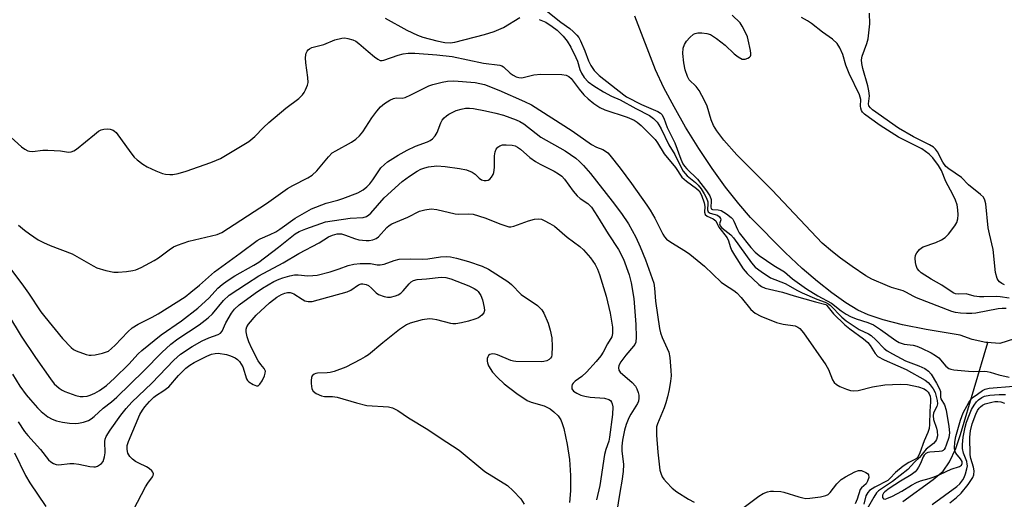
# Model space of a CAD drawing. Units: inches. Extents: x 1255765 to 1261765, y 529453 to 533453.
# Drawn here: x 1258710 to 1258984, y 530502 to 530636 of the extents above; entities that cross this region are included whole.
import ezdxf

# ---------------------------------------------------------------- set-up
doc = ezdxf.new("R2010")
doc.units = ezdxf.units.IN
doc.header["$MEASUREMENT"] = 0
doc.layers.add('HYDRO-Single Line Stream', color=4, linetype='Continuous')
doc.layers.add('Undefined', color=1, linetype='Continuous')

msp = doc.modelspace()

# ---------------------------------------------------------------- linework, layer by layer
at = {"layer": 'HYDRO-Single Line Stream'}
for points in [[(1258979.38, 530545.89), (1258978.83, 530545.93), (1258975.09, 530546.73), (1258971.72, 530547.98), (1258962.31, 530549.56), (1258955.7, 530550.86), (1258950.32, 530552.2), (1258946.19, 530553.59), (1258943.32, 530554.95), (1258939.94, 530556.97), (1258936.07, 530559.7), (1258932.11, 530562.83), (1258927.83, 530566.51), (1258923.06, 530570.93), (1258913.44, 530580.68), (1258910.18, 530584.42), (1258906.53, 530589.08), (1258902.82, 530594.26), (1258899.14, 530599.78), (1258895.43, 530605.76), (1258892.21, 530611.36), (1258889.38, 530616.7), (1258887.06, 530621.61), (1258881.33, 530636.59)], [(1258993.22, 530549.02), (1258982.72, 530545.64), (1258980.34, 530545.81), (1258979.38, 530545.89)], [(1258955.79, 530501.78), (1258964.19, 530507.87), (1258966.95, 530510.23), (1258968.79, 530512.75), (1258970.51, 530516.5), (1258971.82, 530520.41), (1258979.38, 530545.89)]]:
    msp.add_lwpolyline(points, dxfattribs=at)
at = {"layer": 'Undefined'}
for points, elevation in [([(1258854.82, 530639.58), (1258860.74, 530634.85), (1258863.24, 530633.11), (1258864.14, 530632.34), (1258865.18, 530631.3), (1258865.72, 530630.62), (1258866.22, 530629.68), (1258867.38, 530626.94), (1258868.43, 530624.12), (1258869.07, 530622.83), (1258870.05, 530621.45), (1258871.43, 530620.05), (1258878.23, 530614.68), (1258879.02, 530614.13), (1258883.16, 530612.01), (1258887.69, 530610.08), (1258888.41, 530609.62), (1258888.8, 530609.22), (1258889.34, 530608.25), (1258890.3, 530605.67), (1258892.45, 530601.35), (1258894.09, 530596.88), (1258894.69, 530595.56), (1258895.16, 530594.86), (1258895.74, 530594.2), (1258898.69, 530591.28), (1258901.21, 530588.07), (1258902.14, 530586.64), (1258902.53, 530585.63), (1258902.56, 530585.11), (1258902.42, 530583.61), (1258902.56, 530583.06), (1258902.93, 530582.87), (1258904.47, 530582.8), (1258905.26, 530582.57), (1258906.75, 530581.68), (1258908.12, 530580.61), (1258908.51, 530580.19), (1258908.83, 530579.66), (1258909.81, 530577.27), (1258910.35, 530576.37), (1258913.54, 530572.27), (1258914.78, 530571.05), (1258915.89, 530570.11), (1258919.95, 530567.32), (1258922.87, 530565.55), (1258925.08, 530563.58), (1258928.98, 530560.83), (1258932.18, 530558.89), (1258935.98, 530556.85), (1258938.62, 530554.76), (1258940.02, 530553.84), (1258941.27, 530553.17), (1258942.85, 530552.48), (1258946.09, 530551.46), (1258947.6, 530550.82), (1258949.54, 530549.58), (1258953.8, 530546.52), (1258954.79, 530545.93), (1258956.18, 530545.46), (1258958.64, 530545.17), (1258959.7, 530544.92), (1258961.01, 530544.37), (1258963.63, 530543.05), (1258964.88, 530542.32), (1258965.75, 530541.64), (1258967.78, 530539.39), (1258968.6, 530538.73), (1258969.11, 530538.53), (1258969.94, 530538.36), (1258974.03, 530537.98), (1258975.49, 530537.91), (1258978.38, 530537.96), (1258979.24, 530537.89), (1258980.04, 530537.71), (1258982.43, 530536.97), (1258985.36, 530536.28)], 434), ([(1258811.92, 530635.96), (1258817.94, 530632.66), (1258820.89, 530631.27), (1258822.4, 530630.68), (1258826.28, 530629.73), (1258828.47, 530629.29), (1258829.97, 530629.17), (1258831.32, 530629.38), (1258839.55, 530631.42), (1258842.21, 530632.28), (1258844.86, 530633.42), (1258849.32, 530636.17)], 436), ([(1258854.77, 530635.67), (1258856.6, 530634.85), (1258858.33, 530633.72), (1258859.71, 530632.63), (1258861.36, 530631.02), (1258862.51, 530629.62), (1258863.53, 530627.95), (1258864.95, 530625.07), (1258865.34, 530624.07), (1258866, 530621.78), (1258866.46, 530620.72), (1258867.25, 530619.56), (1258868.34, 530618.34), (1258869.88, 530617.18), (1258872.58, 530615.51), (1258874.84, 530614.33), (1258877.2, 530613.31), (1258881.58, 530610.88), (1258885.42, 530608.98), (1258886.52, 530608.13), (1258887.5, 530607.13), (1258888, 530606.42), (1258888.67, 530605.27), (1258890.74, 530600.8), (1258892.42, 530598.11), (1258894.15, 530594.55), (1258894.74, 530593.54), (1258895.87, 530592.22), (1258898.14, 530590.38), (1258898.95, 530589.61), (1258899.75, 530588.59), (1258900.61, 530587.24), (1258901.23, 530586.04), (1258901.58, 530585.02), (1258901.63, 530584.51), (1258901.55, 530582.81), (1258901.72, 530582.22), (1258902.28, 530581.83), (1258904.26, 530581.27), (1258904.85, 530580.8), (1258905.11, 530580.41), (1258905.21, 530580.01), (1258904.83, 530578.89), (1258904.98, 530578.37), (1258905.48, 530577.81), (1258907.97, 530575.82), (1258908.76, 530575.03), (1258913.72, 530568.05), (1258914.73, 530566.89), (1258916.42, 530565.6), (1258919.05, 530563.92), (1258923.07, 530562.34), (1258926.54, 530560.35), (1258927.77, 530559.72), (1258931.85, 530557.95), (1258934.24, 530557.13), (1258934.98, 530556.74), (1258935.58, 530556.25), (1258938.83, 530552.97), (1258940.04, 530551.92), (1258943.61, 530549.55), (1258946.25, 530548.3), (1258946.96, 530547.87), (1258948.28, 530546.71), (1258950.61, 530544.28), (1258951.46, 530543.61), (1258952.89, 530542.77), (1258956.5, 530540.88), (1258960.21, 530539.42), (1258961.93, 530538.66), (1258962.9, 530538), (1258963.62, 530537.16), (1258965.17, 530534.64), (1258966, 530533.1), (1258966.26, 530532.31), (1258966.3, 530530.72), (1258966.39, 530530.3), (1258967.4, 530528.59), (1258967.85, 530527.16), (1258968.57, 530522.58), (1258968.71, 530520.82), (1258968.53, 530519.54), (1258967.85, 530517.38), (1258967.53, 530516.63), (1258967.26, 530516.2), (1258966.98, 530515.95), (1258966.63, 530515.79), (1258965.84, 530515.64), (1258963.27, 530515.51), (1258962.74, 530515.39), (1258962.17, 530515.07), (1258961.74, 530514.6), (1258961.48, 530514.17), (1258960.67, 530512.29), (1258960.16, 530511.3), (1258959.72, 530510.6), (1258959.21, 530509.97), (1258958.14, 530509.15), (1258955.14, 530507.46), (1258951.99, 530505.34), (1258950.83, 530504.47), (1258950.42, 530504.05), (1258950.15, 530503.52), (1258950.15, 530502.92), (1258950.46, 530502.51), (1258950.86, 530502.46), (1258951.34, 530502.57), (1258952.92, 530503.24), (1258955.51, 530504.66), (1258958.15, 530506.31), (1258959.6, 530507.08), (1258960.65, 530507.47), (1258963.12, 530508.15), (1258964.46, 530508.61), (1258966.3, 530509.38), (1258969.19, 530510.76), (1258971.51, 530511.49), (1258972.08, 530511.89), (1258972.29, 530512.3), (1258972.32, 530512.52), (1258972.23, 530512.91), (1258971.81, 530513.58), (1258970.56, 530515.17), (1258970.27, 530515.82), (1258970.17, 530516.61), (1258970.28, 530518.27), (1258970.52, 530519.78), (1258971.79, 530524.35), (1258972.58, 530526.38), (1258974.12, 530529.23), (1258974.74, 530530.15), (1258975.35, 530530.74), (1258976.51, 530531.62), (1258977.95, 530532.6), (1258978.7, 530533), (1258979.75, 530533.24), (1258986.56, 530533.82)], 436), ([(1258984.5, 530555.35), (1258983.41, 530555.41), (1258982.3, 530555.3), (1258976.04, 530554.1), (1258974.92, 530553.95), (1258973.49, 530553.95), (1258971.78, 530554.08), (1258970.46, 530554.28), (1258969.42, 530554.55), (1258959.61, 530558.31), (1258958.66, 530558.76), (1258956.84, 530559.85), (1258955.89, 530560.32), (1258952.65, 530561.22), (1258951.53, 530561.63), (1258947.2, 530563.56), (1258945.53, 530564.48), (1258941.74, 530567.01), (1258938.48, 530569.36), (1258936.21, 530571.11), (1258933.4, 530573.48), (1258919.48, 530588.19), (1258909.63, 530598.03), (1258906, 530602.1), (1258904.08, 530604.68), (1258903.18, 530606.16), (1258902.54, 530607.74), (1258901.38, 530611.57), (1258900.65, 530613.12), (1258899.17, 530615.9), (1258898.38, 530617.06), (1258896.45, 530618.86), (1258895.91, 530619.77), (1258895.32, 530621.63), (1258894.92, 530623.59), (1258894.65, 530626.22), (1258894.77, 530627.68), (1258895.14, 530628.68), (1258895.66, 530629.59), (1258896.57, 530630.63), (1258897.6, 530631.52), (1258898.06, 530631.76), (1258898.83, 530631.92), (1258899.92, 530631.92), (1258901.3, 530631.78), (1258902.34, 530631.43), (1258904.04, 530630.33), (1258906.38, 530628.47), (1258908.9, 530626.11), (1258910, 530625.25), (1258911.16, 530624.66), (1258911.93, 530624.64), (1258912.7, 530624.88), (1258913.14, 530625.13), (1258913.45, 530625.48), (1258913.54, 530625.69), (1258913.58, 530626.2), (1258913.49, 530627.05), (1258912.85, 530630), (1258912.58, 530630.84), (1258911.97, 530632.18), (1258911.16, 530633.74), (1258910.54, 530634.71), (1258908.35, 530636.88)], 434), ([(1258985.35, 530558.25), (1258982.79, 530558.62), (1258981.71, 530558.7), (1258978.26, 530558.57), (1258977.08, 530558.61), (1258975.61, 530558.81), (1258973.36, 530559.41), (1258971.17, 530559.32), (1258970.41, 530559.45), (1258969.92, 530559.64), (1258969.19, 530560.06), (1258966.63, 530561.85), (1258963.66, 530563.48), (1258960.92, 530565.26), (1258960.28, 530565.84), (1258959.79, 530566.51), (1258959.48, 530567.3), (1258959.31, 530568.17), (1258959.21, 530569.34), (1258959.32, 530570.17), (1258959.68, 530570.87), (1258960.38, 530571.71), (1258961, 530572.25), (1258961.47, 530572.53), (1258964.96, 530573.7), (1258966.55, 530574.45), (1258967.52, 530575.05), (1258968.51, 530576.06), (1258970.28, 530578.31), (1258970.79, 530579.28), (1258971.05, 530580.3), (1258971.16, 530581.37), (1258971.08, 530582.76), (1258970.85, 530584.14), (1258970.42, 530585.49), (1258969.7, 530587.03), (1258967.73, 530590.66), (1258966.52, 530593.67), (1258965.69, 530595.05), (1258964.15, 530597.24), (1258963.14, 530598.27), (1258961.1, 530599.72), (1258954.57, 530602.98), (1258949.49, 530606.19), (1258946.48, 530608.29), (1258945.16, 530609.35), (1258944.59, 530609.94), (1258944.33, 530610.36), (1258944.11, 530611.03), (1258944.06, 530611.53), (1258944.15, 530613.43), (1258943.79, 530614.7), (1258940.84, 530620.64), (1258939.96, 530622.98), (1258939.12, 530625.88), (1258938.32, 530627.77), (1258937.58, 530628.94), (1258936.26, 530630.21), (1258933.47, 530632.14), (1258930.44, 530634.48), (1258929.3, 530635.27), (1258927.6, 530636.23)], 436), ([(1258984.06, 530561.91), (1258983.31, 530562.29), (1258982.66, 530562.78), (1258982.31, 530563.2), (1258982.04, 530563.68), (1258981.57, 530565.37), (1258980.89, 530571.77), (1258979.84, 530576.13), (1258979.53, 530577.75), (1258978.87, 530584.41), (1258978.59, 530585.49), (1258978.17, 530586.27), (1258977.39, 530587.05), (1258974.07, 530589.7), (1258972.06, 530591.72), (1258968.6, 530594.12), (1258967.78, 530594.82), (1258966.9, 530595.98), (1258965.45, 530598.86), (1258964.84, 530599.64), (1258964.29, 530600.13), (1258963.2, 530600.84), (1258958.77, 530603.08), (1258954.62, 530605.43), (1258947.39, 530610.53), (1258946.76, 530611.07), (1258946.35, 530611.65), (1258946.26, 530612.24), (1258946.52, 530614.39), (1258946.38, 530615.81), (1258946.07, 530617.24), (1258944.66, 530622.02), (1258944.38, 530623.37), (1258944.3, 530624.4), (1258944.51, 530625.49), (1258945.82, 530628.93), (1258946.16, 530630.3), (1258946.62, 530634.4), (1258946.54, 530637.36)], 438), ([(1258706.99, 530603.75), (1258710.87, 530600.24), (1258711.83, 530599.58), (1258712.6, 530599.19), (1258713.14, 530599.03), (1258713.95, 530598.98), (1258716.77, 530599.3), (1258718.22, 530599.33), (1258721.72, 530599.14), (1258723.97, 530598.81), (1258724.71, 530598.88), (1258725.42, 530599.17), (1258726.14, 530599.64), (1258731.14, 530603.71), (1258732.31, 530604.58), (1258733.01, 530604.95), (1258733.72, 530605.2), (1258734.74, 530605.27), (1258735.54, 530605.13), (1258736.3, 530604.87), (1258736.76, 530604.61), (1258737.17, 530604.25), (1258741.26, 530598.56), (1258742.2, 530597.41), (1258743.03, 530596.64), (1258744.6, 530595.46), (1258745.8, 530594.72), (1258748.18, 530593.62), (1258750.06, 530592.85), (1258750.9, 530592.64), (1258752.08, 530592.54), (1258752.95, 530592.6), (1258754.37, 530592.87), (1258756.6, 530593.5), (1258763.47, 530595.94), (1258765.1, 530596.56), (1258766.15, 530597.07), (1258774.02, 530601.71), (1258775.68, 530603.11), (1258778.09, 530605.62), (1258779.58, 530607.04), (1258784.34, 530611.02), (1258787.92, 530613.72), (1258788.95, 530614.68), (1258789.45, 530615.34), (1258789.83, 530616.07), (1258790.32, 530617.36), (1258790.5, 530618.15), (1258790.47, 530619.56), (1258789.92, 530623.57), (1258789.83, 530624.99), (1258789.9, 530625.81), (1258790.02, 530626.32), (1258790.25, 530626.8), (1258790.57, 530627.22), (1258790.93, 530627.51), (1258791.53, 530627.81), (1258794.92, 530628.65), (1258797.97, 530629.98), (1258799.87, 530630.49), (1258800.7, 530630.52), (1258801.56, 530630.39), (1258802.95, 530630), (1258803.74, 530629.66), (1258804.65, 530629.01), (1258807.19, 530626.73), (1258808.95, 530625.26), (1258809.86, 530624.61), (1258810.58, 530624.28), (1258811.07, 530624.23), (1258811.6, 530624.3), (1258815.5, 530625.75), (1258816.91, 530626.07), (1258818.33, 530626.27), (1258820.16, 530626.27), (1258826.31, 530625.84), (1258830.55, 530625.33), (1258839.28, 530623.46), (1258843.82, 530622.93), (1258844.32, 530622.76), (1258844.79, 530622.47), (1258846.71, 530620.72), (1258847.49, 530620.13), (1258848.34, 530619.71), (1258849.04, 530619.53), (1258849.78, 530619.47), (1258850.3, 530619.52), (1258853.24, 530620.27), (1258855.15, 530620.48), (1258861.06, 530620.34), (1258862.19, 530620.16), (1258862.94, 530619.83), (1258863.6, 530619.2), (1258865.84, 530616.27), (1258867.14, 530614.75), (1258868.32, 530613.58), (1258869.91, 530612.33), (1258871.63, 530611.22), (1258872.94, 530610.56), (1258879.2, 530608.55), (1258881.11, 530607.72), (1258882, 530607.1), (1258883.05, 530606.22), (1258886.97, 530602.3), (1258887.65, 530601.42), (1258889.45, 530598.28), (1258892.64, 530594.5), (1258894.35, 530591.88), (1258895.66, 530590.7), (1258898.48, 530588.74), (1258899.2, 530588.06), (1258899.84, 530586.84), (1258900.57, 530584.7), (1258900.73, 530583.7), (1258900.71, 530582.14), (1258900.88, 530581.45), (1258901.4, 530581), (1258903.09, 530580.24), (1258903.78, 530579.75), (1258904.24, 530578.67), (1258904.65, 530577.95), (1258906.97, 530574.96), (1258907.33, 530574.18), (1258907.77, 530572.56), (1258908.19, 530571.59), (1258909.02, 530570.14), (1258911.43, 530566.43), (1258912.52, 530565.06), (1258915.74, 530562.04), (1258916.52, 530561.47), (1258917.5, 530561.04), (1258922.35, 530559.92), (1258925.55, 530558.9), (1258931.5, 530557.2), (1258934.41, 530556.46), (1258934.68, 530556.24), (1258936.56, 530553.88), (1258939.67, 530550.86), (1258941.08, 530549.71), (1258944.87, 530546.92), (1258946.06, 530545.93), (1258946.7, 530545.14), (1258948.1, 530542.89), (1258948.86, 530542.06), (1258950.57, 530541.12), (1258954.4, 530539.49), (1258956.71, 530538.41), (1258961.98, 530535.47), (1258962.86, 530534.83), (1258963.42, 530534.21), (1258964.22, 530533.04), (1258964.73, 530532.05), (1258965.34, 530529.85), (1258965.44, 530528.92), (1258965.19, 530528.16), (1258964.33, 530526.44), (1258964.17, 530525.58), (1258964.35, 530524.56), (1258965.17, 530522.15), (1258965.37, 530521.33), (1258965.38, 530519.97), (1258965.11, 530518.96), (1258964.83, 530518.52), (1258964.27, 530517.92), (1258962.28, 530516.34), (1258960.42, 530514.01), (1258959.06, 530512.72), (1258957.18, 530510.7), (1258952.93, 530507.29), (1258949.06, 530504.71), (1258948.47, 530504.13), (1258947.7, 530502.98), (1258944.53, 530497.31)], 438), ([(1258710.05, 530578.55), (1258711.69, 530577.14), (1258713.07, 530576.13), (1258715.54, 530574.48), (1258717.01, 530573.67), (1258718.81, 530572.85), (1258724.92, 530570.56), (1258730.8, 530567.2), (1258731.8, 530566.7), (1258734.3, 530565.94), (1258736.57, 530565.47), (1258737.72, 530565.48), (1258740.04, 530565.68), (1258741.77, 530565.88), (1258742.61, 530566.07), (1258744.17, 530566.76), (1258747.72, 530568.7), (1258748.91, 530569.48), (1258751.91, 530571.69), (1258753.15, 530572.48), (1258754.19, 530573), (1258757.41, 530574.05), (1258765.21, 530575.93), (1258766.54, 530576.45), (1258779, 530584.56), (1258784.8, 530588.67), (1258786.31, 530589.52), (1258790.47, 530591.65), (1258791.69, 530592.42), (1258792.96, 530593.6), (1258796.19, 530597.51), (1258797.22, 530598.57), (1258798.2, 530599.2), (1258802.61, 530601.56), (1258803.75, 530602.41), (1258804.81, 530603.35), (1258805.7, 530604.46), (1258808.24, 530608.3), (1258809.58, 530610.13), (1258810.67, 530611.41), (1258811.78, 530612.31), (1258813.24, 530613.23), (1258814.25, 530613.71), (1258814.99, 530613.86), (1258816.68, 530613.82), (1258817.49, 530613.98), (1258819.11, 530614.67), (1258824.05, 530617.22), (1258825.17, 530617.57), (1258827.77, 530618.21), (1258829.22, 530618.49), (1258830.98, 530618.58), (1258836.98, 530618.15), (1258839.49, 530617.57), (1258843.5, 530616.02), (1258850.69, 530612.84), (1258852.61, 530611.89), (1258863.88, 530604.67), (1258869.27, 530600.93), (1258870.65, 530600.17), (1258872.4, 530599.49), (1258873.16, 530599.11), (1258873.81, 530598.59), (1258874.38, 530597.97), (1258877.24, 530594.37), (1258880.43, 530590.12), (1258884.65, 530584.09), (1258885.59, 530582.64), (1258886.84, 530580.44), (1258889.09, 530576.02), (1258889.57, 530575.31), (1258890.13, 530574.67), (1258891.31, 530573.79), (1258895.41, 530571.32), (1258896.64, 530570.49), (1258900.64, 530567.11), (1258905.28, 530562.67), (1258906.19, 530562), (1258908.8, 530560.36), (1258909.65, 530559.72), (1258910.9, 530558.44), (1258913.53, 530555.07), (1258914.75, 530554.03), (1258916.3, 530553.24), (1258920.7, 530551.49), (1258922.52, 530550.99), (1258925.89, 530550.52), (1258926.59, 530550.23), (1258927.18, 530549.81), (1258928.17, 530548.63), (1258934.37, 530539.72), (1258935.09, 530538.46), (1258936.25, 530535.53), (1258936.73, 530534.85), (1258937.34, 530534.3), (1258938.31, 530533.75), (1258940.14, 530532.97), (1258941.2, 530532.6), (1258942, 530532.48), (1258943.38, 530532.62), (1258947.33, 530533.6), (1258950.82, 530534.14), (1258955, 530534.37), (1258957.06, 530534.23), (1258960.13, 530533.63), (1258961.67, 530533.06), (1258962.34, 530532.64), (1258962.82, 530532.17), (1258963.14, 530531.65), (1258963.36, 530531.05), (1258963.5, 530530.3), (1258963.51, 530529.47), (1258963.3, 530526.85), (1258963.24, 530523.14), (1258963.13, 530522), (1258962.77, 530520.97), (1258961.7, 530518.62), (1258960.52, 530515.28), (1258960.06, 530514.25), (1258959.74, 530513.82), (1258959.45, 530513.59), (1258957.43, 530512.64), (1258955.91, 530511.61), (1258953.79, 530509.79), (1258952.22, 530508.12), (1258951.64, 530507.62), (1258947.98, 530505.77), (1258947.22, 530505.33), (1258946.53, 530504.81), (1258946.04, 530504.23), (1258945.55, 530503.33), (1258944.96, 530501.07)], 440), ([(1258707.88, 530566.28), (1258711.46, 530561.54), (1258712.85, 530559.62), (1258716.28, 530554.49), (1258717.34, 530553.08), (1258722.24, 530547.02), (1258724.67, 530544.55), (1258725.32, 530544), (1258726.06, 530543.57), (1258728.81, 530542.61), (1258729.66, 530542.43), (1258730.23, 530542.4), (1258731.39, 530542.54), (1258733.41, 530542.97), (1258734.25, 530543.21), (1258735.02, 530543.56), (1258735.88, 530544.22), (1258736.89, 530545.15), (1258740.4, 530548.88), (1258741.64, 530550), (1258743.26, 530551.04), (1258747.17, 530552.98), (1258748.89, 530553.93), (1258756.31, 530558.62), (1258757.96, 530559.89), (1258760.34, 530561.86), (1258764.51, 530565.56), (1258771.66, 530570.73), (1258776.34, 530574.24), (1258777.22, 530574.72), (1258780.02, 530575.91), (1258781.57, 530576.7), (1258782.63, 530577.38), (1258786.88, 530580.44), (1258791.42, 530583.04), (1258795.5, 530584.62), (1258798.79, 530585.44), (1258800.15, 530585.89), (1258804.33, 530587.53), (1258805.81, 530588.33), (1258806.84, 530589.13), (1258807.66, 530589.97), (1258808.55, 530591.09), (1258810.76, 530594.39), (1258811.71, 530595.37), (1258812.57, 530596.07), (1258815.53, 530597.96), (1258818.05, 530599.33), (1258820.36, 530600.45), (1258823.69, 530601.69), (1258824.42, 530602.05), (1258825.08, 530602.48), (1258825.81, 530603.28), (1258826.41, 530604.21), (1258827.42, 530606.89), (1258827.81, 530607.65), (1258828.3, 530608.33), (1258828.93, 530608.86), (1258829.64, 530609.32), (1258831.69, 530610.34), (1258833.07, 530610.77), (1258834.21, 530611), (1258835.37, 530611.05), (1258836.5, 530610.94), (1258839.79, 530610.31), (1258842.72, 530609.65), (1258844.82, 530609.02), (1258848.36, 530607.77), (1258849.36, 530607.31), (1258850.44, 530606.65), (1258853.85, 530603.96), (1258855.21, 530602.98), (1258861.96, 530599.12), (1258864.9, 530597.08), (1258865.98, 530596.16), (1258867.03, 530595.13), (1258868.95, 530592.86), (1258875.02, 530585.19), (1258877.57, 530581.72), (1258879.52, 530578.91), (1258881.55, 530575.16), (1258882.8, 530572.5), (1258884.27, 530568.91), (1258886.57, 530562.43), (1258886.82, 530561.04), (1258887.01, 530557.37), (1258888.17, 530549.77), (1258888.44, 530548.65), (1258888.91, 530547.31), (1258890.77, 530543.2), (1258891.03, 530541.75), (1258891.35, 530538.19), (1258891.38, 530536.71), (1258891.23, 530535.23), (1258890.88, 530532.88), (1258890.42, 530530.86), (1258889.96, 530529.15), (1258889.49, 530527.74), (1258887.57, 530523.35), (1258887.37, 530522.52), (1258887.29, 530521.68), (1258887.33, 530520.22), (1258887.69, 530515.51), (1258888.3, 530510.49), (1258888.5, 530509.65), (1258888.94, 530508.64), (1258889.39, 530507.96), (1258890.13, 530507.11), (1258891.69, 530505.5), (1258892.96, 530504.44), (1258896.22, 530502.42), (1258897.77, 530501.6)], 442), ([(1258703.07, 530560.28), (1258710.81, 530547.66), (1258714.76, 530541.72), (1258718.89, 530535.88), (1258719.96, 530534.49), (1258721.3, 530533.23), (1258722.16, 530532.68), (1258722.93, 530532.31), (1258726.01, 530531.19), (1258727.15, 530530.96), (1258728.02, 530530.91), (1258729.13, 530531.05), (1258729.95, 530531.3), (1258731.28, 530531.88), (1258732.53, 530532.56), (1258734.53, 530534.03), (1258736.68, 530535.98), (1258740.66, 530539.92), (1258743.31, 530542.74), (1258744.29, 530543.68), (1258749.72, 530548.01), (1258755.32, 530551.97), (1258759.84, 530555.45), (1258763.02, 530558.35), (1258765.45, 530561.01), (1258766.59, 530562.08), (1258767.99, 530563.07), (1258770.15, 530564.43), (1258775.47, 530567.38), (1258776.82, 530568.23), (1258782.27, 530572.43), (1258786.91, 530576.14), (1258788.02, 530576.75), (1258789.9, 530577.54), (1258795.33, 530579.44), (1258802.2, 530580.42), (1258805.85, 530580.66), (1258806.75, 530580.94), (1258807.36, 530581.36), (1258807.92, 530581.89), (1258811.67, 530586.08), (1258816.67, 530590.65), (1258818.65, 530592.12), (1258820.85, 530593.52), (1258821.86, 530594.06), (1258822.91, 530594.45), (1258824, 530594.73), (1258826.3, 530594.95), (1258828.6, 530594.85), (1258832.6, 530594.27), (1258834.54, 530593.84), (1258836.09, 530593.27), (1258836.9, 530592.71), (1258838.07, 530591.59), (1258838.71, 530591.14), (1258839.48, 530590.93), (1258840.02, 530590.92), (1258840.54, 530591.02), (1258840.98, 530591.25), (1258841.52, 530591.84), (1258841.93, 530592.58), (1258842.11, 530593.12), (1258842.28, 530594.57), (1258842.31, 530597.77), (1258842.49, 530598.88), (1258842.76, 530599.63), (1258843.21, 530600.19), (1258843.81, 530600.58), (1258844.52, 530600.81), (1258845.59, 530600.87), (1258847.24, 530600.7), (1258848.03, 530600.5), (1258848.68, 530600.22), (1258849.57, 530599.6), (1258852.17, 530597.33), (1258853.7, 530596.17), (1258854.98, 530595.46), (1258858.91, 530593.53), (1258860.13, 530592.81), (1258861.02, 530592.08), (1258861.75, 530591.31), (1258864.16, 530587.97), (1258865.25, 530586.66), (1258866.08, 530585.95), (1258868.21, 530584.51), (1258869.23, 530583.49), (1258870.98, 530580.9), (1258873.89, 530576.14), (1258876.75, 530571.74), (1258878.15, 530569.06), (1258879.73, 530564.75), (1258880.29, 530562.52), (1258881.03, 530558.17), (1258881.57, 530550.89), (1258881.67, 530547.45), (1258881.55, 530546.06), (1258881.28, 530545.36), (1258880.97, 530544.87), (1258878.83, 530542.37), (1258877.42, 530540.53), (1258876.87, 530539.57), (1258876.73, 530538.9), (1258876.85, 530538.27), (1258877.28, 530537.66), (1258880.55, 530534.84), (1258881.49, 530533.78), (1258881.89, 530533.07), (1258882.28, 530532.07), (1258882.43, 530531.28), (1258882.45, 530530.47), (1258882.31, 530529.65), (1258882.01, 530528.95), (1258880.2, 530526.02), (1258879.65, 530525), (1258878.93, 530523.17), (1258878.45, 530521.57), (1258877.9, 530518.83), (1258877.68, 530517.18), (1258877.73, 530515.86), (1258878.15, 530512.09), (1258878.05, 530510.06), (1258877.72, 530507.44), (1258877.21, 530504.78), (1258876.11, 530497.97)], 444), ([(1258963.93, 530500.93), (1258970.78, 530505.92), (1258971.62, 530506.71), (1258972.5, 530507.82), (1258972.85, 530508.44), (1258973.24, 530509.48), (1258973.61, 530510.83), (1258973.73, 530511.63), (1258973.71, 530512.15), (1258973.54, 530512.88), (1258972.6, 530515.15), (1258972.35, 530516.47), (1258972.33, 530517.62), (1258972.51, 530519.65), (1258973.07, 530522.44), (1258973.46, 530523.81), (1258974.27, 530525.97), (1258974.86, 530527.28), (1258975.57, 530528.54), (1258976.22, 530529.45), (1258976.81, 530530.04), (1258977.74, 530530.68), (1258978.45, 530531.01), (1258980, 530531.31), (1258982.56, 530531.47), (1258984.31, 530531.46)], 438), ([(1258968.82, 530501.43), (1258970.71, 530502.86), (1258972.04, 530504.04), (1258973.96, 530506.51), (1258975.23, 530508.4), (1258975.53, 530509.2), (1258975.62, 530510.26), (1258975.46, 530511.31), (1258974.7, 530513.68), (1258974.47, 530514.77), (1258974.45, 530519.66), (1258974.57, 530521.41), (1258975.1, 530523.3), (1258976.09, 530526.02), (1258976.55, 530527.07), (1258976.97, 530527.72), (1258977.33, 530528.08), (1258977.93, 530528.52), (1258978.65, 530528.86), (1258980.53, 530529.39), (1258981.39, 530529.53), (1258982.23, 530529.56), (1258983.01, 530529.42), (1258984.03, 530529.05)], 440), ([(1258911.7, 530500.23), (1258915.75, 530503.27), (1258916.95, 530503.96), (1258918.19, 530504.47), (1258918.98, 530504.63), (1258919.84, 530504.68), (1258921.88, 530504.57), (1258922.7, 530504.37), (1258926.84, 530503.03), (1258927.96, 530502.75), (1258928.82, 530502.62), (1258929.98, 530502.67), (1258932.92, 530503.1), (1258934.35, 530503.41), (1258935.07, 530503.75), (1258935.61, 530504.24), (1258937.48, 530506.63), (1258938.66, 530507.87), (1258939.86, 530508.65), (1258942.43, 530510.01), (1258943.47, 530510.38), (1258944.26, 530510.34), (1258945.53, 530509.83), (1258945.95, 530509.53), (1258946.24, 530509.17), (1258946.31, 530508.45), (1258946.01, 530507.4), (1258945.56, 530506.7), (1258944.31, 530505.57), (1258943.93, 530505.06), (1258943.13, 530502.43), (1258942.56, 530501.13)], 442)]:
    msp.add_lwpolyline(points, dxfattribs=dict(at, elevation=elevation))
for points in [[(1258708.34, 530537.17, 446), (1258710.43, 530533.76, 446), (1258712.19, 530531.35, 446), (1258713.33, 530529.98, 446), (1258715.32, 530527.77, 446), (1258716.38, 530526.75, 446), (1258718.19, 530525.27, 446), (1258719.36, 530524.62, 446), (1258720.61, 530524.16, 446), (1258722.23, 530523.79, 446), (1258724.18, 530523.53, 446), (1258725.87, 530523.42, 446), (1258726.71, 530523.48, 446), (1258728.13, 530523.82, 446), (1258729.5, 530524.3, 446), (1258730.23, 530524.69, 446), (1258731.03, 530525.33, 446), (1258733.6, 530527.7, 446), (1258735.91, 530529.49, 446), (1258737.36, 530530.77, 446), (1258744.89, 530538.05, 446), (1258749.9, 530543.14, 446), (1258752.38, 530545.43, 446), (1258754.34, 530546.95, 446), (1258760.27, 530550.87, 446), (1258762.79, 530552.77, 446), (1258763.93, 530553.91, 446), (1258766.99, 530557.59, 446), (1258768.6, 530559.03, 446), (1258773.38, 530562.25, 446), (1258776.86, 530564.42, 446), (1258783.61, 530568.04, 446), (1258787.96, 530570.61, 446), (1258793.57, 530573.64, 446), (1258796.18, 530575.24, 446), (1258797.34, 530575.78, 446), (1258798.56, 530576.07, 446), (1258799.84, 530576.07, 446), (1258800.95, 530575.77, 446), (1258803.45, 530574.77, 446), (1258804.6, 530574.46, 446), (1258806.66, 530574.24, 446), (1258807.47, 530574.27, 446), (1258808.48, 530574.45, 446), (1258809.45, 530574.84, 446), (1258810.12, 530575.27, 446), (1258812.41, 530577.84, 446), (1258813.06, 530578.44, 446), (1258813.78, 530578.9, 446), (1258818.26, 530580.78, 446), (1258821.49, 530582.39, 446), (1258822.92, 530582.77, 446), (1258824.67, 530583.01, 446), (1258826.33, 530582.83, 446), (1258831.39, 530581.62, 446), (1258832.25, 530581.57, 446), (1258835.08, 530581.7, 446), (1258836.41, 530581.54, 446), (1258839.66, 530580.54, 446), (1258844.04, 530578.75, 446), (1258846.31, 530578.08, 446), (1258846.87, 530578.04, 446), (1258847.68, 530578.19, 446), (1258851.74, 530579.71, 446), (1258853.41, 530580.15, 446), (1258854.52, 530580.3, 446), (1258855.34, 530580.16, 446), (1258856.13, 530579.83, 446), (1258857.71, 530579.02, 446), (1258858.96, 530578.26, 446), (1258862.52, 530575.17, 446), (1258866.01, 530572.55, 446), (1258867.09, 530571.64, 446), (1258869, 530569.48, 446), (1258870.25, 530567.57, 446), (1258870.91, 530566.33, 446), (1258871.51, 530564.83, 446), (1258873.34, 530558.8, 446), (1258874.5, 530554.1, 446), (1258875.11, 530550.2, 446), (1258875.15, 530548.47, 446), (1258874.92, 530547.52, 446), (1258873.75, 530545.57, 446), (1258872.51, 530543.23, 446), (1258871.88, 530542.2, 446), (1258870.6, 530540.65, 446), (1258867.88, 530537.69, 446), (1258866.57, 530536.53, 446), (1258864.76, 530535.17, 446), (1258864.18, 530534.63, 446), (1258863.9, 530534.24, 446), (1258863.77, 530533.77, 446), (1258863.84, 530533.05, 446), (1258864.28, 530532.45, 446), (1258865.21, 530531.83, 446), (1258866.28, 530531.34, 446), (1258867.42, 530531.02, 446), (1258868.88, 530530.77, 446), (1258872.89, 530530.43, 446), (1258874.12, 530530.07, 446), (1258874.53, 530529.78, 446), (1258874.85, 530529.36, 446), (1258875.05, 530528.88, 446), (1258875.17, 530528.1, 446), (1258875.12, 530525.89, 446), (1258874.31, 530519.59, 446), (1258874.06, 530518.55, 446), (1258873.24, 530516.21, 446), (1258872.87, 530514.82, 446), (1258871.55, 530506.25, 446), (1258870.68, 530502.19, 446)], [(1258709.95, 530523.88, 448), (1258711.7, 530521.22, 448), (1258712.63, 530520.09, 448), (1258716.11, 530516.21, 448), (1258718.42, 530513.37, 448), (1258719.05, 530512.8, 448), (1258719.74, 530512.34, 448), (1258720.48, 530512.04, 448), (1258721.26, 530511.97, 448), (1258724.3, 530512.34, 448), (1258725.42, 530512.34, 448), (1258726.8, 530512.13, 448), (1258729.85, 530511.48, 448), (1258730.94, 530511.37, 448), (1258731.47, 530511.44, 448), (1258731.96, 530511.62, 448), (1258733.09, 530512.3, 448), (1258733.58, 530512.89, 448), (1258733.98, 530514.2, 448), (1258734.09, 530515.32, 448), (1258734, 530518.39, 448), (1258734.12, 530519.11, 448), (1258734.39, 530519.81, 448), (1258735.49, 530521.54, 448), (1258738.52, 530525.74, 448), (1258739.92, 530527.57, 448), (1258741.5, 530529.36, 448), (1258747.09, 530534.64, 448), (1258753.21, 530541, 448), (1258755.08, 530542.7, 448), (1258758.26, 530544.82, 448), (1258761.12, 530546.4, 448), (1258762.94, 530547.26, 448), (1258765.55, 530548.18, 448), (1258766.17, 530548.51, 448), (1258766.59, 530549.07, 448), (1258767.64, 530551.38, 448), (1258769.22, 530554.08, 448), (1258770.09, 530555.18, 448), (1258771.32, 530556.35, 448), (1258775.81, 530559.67, 448), (1258777.88, 530561.06, 448), (1258780.98, 530562.83, 448), (1258782.49, 530563.53, 448), (1258783.54, 530563.92, 448), (1258785.44, 530564.45, 448), (1258786.76, 530564.7, 448), (1258787.72, 530564.7, 448), (1258790.4, 530564.43, 448), (1258791.86, 530564.5, 448), (1258793, 530564.66, 448), (1258796.62, 530565.56, 448), (1258799.14, 530566.36, 448), (1258801.62, 530567.32, 448), (1258803.27, 530567.72, 448), (1258805.02, 530567.86, 448), (1258807.07, 530567.91, 448), (1258807.89, 530567.85, 448), (1258809.73, 530567.52, 448), (1258810.55, 530567.5, 448), (1258811.64, 530567.7, 448), (1258814.43, 530568.73, 448), (1258815.86, 530569.03, 448), (1258819.09, 530569.19, 448), (1258822.39, 530569.04, 448), (1258823.81, 530569.18, 448), (1258827.31, 530569.71, 448), (1258828.99, 530569.79, 448), (1258830.12, 530569.74, 448), (1258831.8, 530569.38, 448), (1258835.09, 530568.38, 448), (1258838.88, 530567.09, 448), (1258840.65, 530566.26, 448), (1258846.04, 530562.89, 448), (1258847.04, 530562.02, 448), (1258849.71, 530559.24, 448), (1258854.24, 530556.17, 448), (1258855.44, 530554.98, 448), (1258856.07, 530554.03, 448), (1258857.2, 530551.32, 448), (1258857.82, 530549.39, 448), (1258858.25, 530547.18, 448), (1258858.34, 530544.81, 448), (1258858.27, 530542.48, 448), (1258858.15, 530541.96, 448), (1258857.89, 530541.55, 448), (1258857.52, 530541.23, 448), (1258856.83, 530540.87, 448), (1258856.01, 530540.64, 448), (1258855.25, 530540.53, 448), (1258848.27, 530540.66, 448), (1258847.56, 530540.75, 448), (1258846.85, 530540.94, 448), (1258843.12, 530542.5, 448), (1258842.5, 530542.69, 448), (1258841.7, 530542.79, 448), (1258841, 530542.64, 448), (1258840.67, 530542.35, 448), (1258840.43, 530541.94, 448), (1258840.27, 530541.48, 448), (1258840.25, 530540.77, 448), (1258840.36, 530540.25, 448), (1258840.68, 530539.47, 448), (1258841.77, 530537.72, 448), (1258843.13, 530536.22, 448), (1258844.99, 530534.47, 448), (1258848.54, 530531.73, 448), (1258851.4, 530529.82, 448), (1258852.48, 530529.39, 448), (1258856.12, 530528.33, 448), (1258857.06, 530527.92, 448), (1258857.74, 530527.52, 448), (1258858.8, 530526.69, 448), (1258859.97, 530525.54, 448), (1258860.72, 530524.44, 448), (1258861.16, 530523.44, 448), (1258861.54, 530522.01, 448), (1258862.48, 530517.64, 448), (1258863.13, 530513.39, 448), (1258863.48, 530508.98, 448), (1258863.44, 530504.73, 448), (1258863.2, 530501.51, 448)], [(1258741.99, 530499.43, 450), (1258745.33, 530505.87, 450), (1258745.95, 530506.84, 450), (1258747.26, 530508.59, 450), (1258747.47, 530509.03, 450), (1258747.51, 530509.49, 450), (1258747.36, 530509.9, 450), (1258747.08, 530510.29, 450), (1258746.33, 530510.98, 450), (1258745.65, 530511.38, 450), (1258743.45, 530512.39, 450), (1258742.52, 530512.9, 450), (1258741.69, 530513.5, 450), (1258740.96, 530514.29, 450), (1258740.43, 530515.22, 450), (1258740.23, 530516.25, 450), (1258740.27, 530517.3, 450), (1258740.58, 530518.4, 450), (1258743.8, 530525.94, 450), (1258744.46, 530527.15, 450), (1258745.11, 530528.06, 450), (1258746.42, 530529.58, 450), (1258747.62, 530530.75, 450), (1258748.39, 530531.3, 450), (1258750.19, 530532.37, 450), (1258751.8, 530533.63, 450), (1258754.49, 530536.74, 450), (1258756.56, 530538.79, 450), (1258757.66, 530539.63, 450), (1258758.84, 530540.34, 450), (1258762.34, 530542.1, 450), (1258763.66, 530542.65, 450), (1258764.68, 530542.88, 450), (1258765.49, 530542.92, 450), (1258767.82, 530542.57, 450), (1258768.96, 530542.27, 450), (1258770.25, 530541.7, 450), (1258770.92, 530541.22, 450), (1258771.48, 530540.61, 450), (1258771.96, 530539.93, 450), (1258772.34, 530539.18, 450), (1258773.39, 530535.81, 450), (1258773.67, 530535.34, 450), (1258774.05, 530534.96, 450), (1258775.22, 530534.23, 450), (1258776.18, 530533.88, 450), (1258776.61, 530533.9, 450), (1258777.14, 530534.34, 450), (1258777.72, 530535.31, 450), (1258778.36, 530536.66, 450), (1258778.62, 530537.45, 450), (1258778.64, 530537.96, 450), (1258778.33, 530538.66, 450), (1258777.34, 530539.86, 450), (1258776.68, 530540.84, 450), (1258774.88, 530544.24, 450), (1258774.07, 530546.12, 450), (1258773.58, 530547.49, 450), (1258773.26, 530548.87, 450), (1258773.26, 530549.64, 450), (1258773.47, 530550.32, 450), (1258773.93, 530551.04, 450), (1258776.1, 530553.48, 450), (1258779.75, 530556.97, 450), (1258781.86, 530558.56, 450), (1258783.08, 530559.25, 450), (1258784.08, 530559.67, 450), (1258784.82, 530559.84, 450), (1258785.53, 530559.83, 450), (1258786.07, 530559.67, 450), (1258786.59, 530559.41, 450), (1258788.83, 530557.92, 450), (1258789.61, 530557.52, 450), (1258790.56, 530557.3, 450), (1258791.63, 530557.35, 450), (1258801.33, 530559.99, 450), (1258802.36, 530560.47, 450), (1258804.49, 530561.92, 450), (1258805.23, 530562.2, 450), (1258805.71, 530562.25, 450), (1258806.61, 530562.08, 450), (1258807.28, 530561.72, 450), (1258808.09, 530561.05, 450), (1258809.42, 530559.69, 450), (1258810.08, 530559.23, 450), (1258811.7, 530558.69, 450), (1258812.56, 530558.53, 450), (1258813.4, 530558.49, 450), (1258814.78, 530558.85, 450), (1258815.58, 530559.2, 450), (1258816.31, 530559.65, 450), (1258816.92, 530560.26, 450), (1258818.57, 530562.22, 450), (1258819.15, 530562.75, 450), (1258819.79, 530563.16, 450), (1258820.86, 530563.43, 450), (1258823.39, 530563.6, 450), (1258827.53, 530564.04, 450), (1258828.8, 530563.96, 450), (1258830.14, 530563.59, 450), (1258835.16, 530561.68, 450), (1258836.69, 530560.92, 450), (1258837.37, 530560.45, 450), (1258837.75, 530560.08, 450), (1258838.53, 530558.99, 450), (1258838.98, 530557.77, 450), (1258839.48, 530555.62, 450), (1258839.55, 530554.83, 450), (1258839.37, 530554.12, 450), (1258838.84, 530553.5, 450), (1258837.9, 530552.82, 450), (1258836.81, 530552.37, 450), (1258835.1, 530551.85, 450), (1258833.17, 530551.42, 450), (1258831.53, 530551.15, 450), (1258830.7, 530551.13, 450), (1258830.15, 530551.21, 450), (1258826.26, 530552.2, 450), (1258825.11, 530552.41, 450), (1258824.24, 530552.48, 450), (1258822.24, 530552.19, 450), (1258818.85, 530551.33, 450), (1258817.83, 530550.83, 450), (1258815.94, 530549.55, 450), (1258811.27, 530545.86, 450), (1258807.26, 530542.52, 450), (1258806.37, 530541.91, 450), (1258805.11, 530541.21, 450), (1258801.01, 530539.09, 450), (1258797.75, 530537.91, 450), (1258796.64, 530537.6, 450), (1258795.82, 530537.47, 450), (1258793.16, 530537.44, 450), (1258792.62, 530537.32, 450), (1258792.16, 530537.11, 450), (1258791.67, 530536.66, 450), (1258791.46, 530536.22, 450), (1258791.34, 530535.39, 450), (1258791.35, 530534.5, 450), (1258791.55, 530533.06, 450), (1258791.92, 530532.38, 450), (1258792.77, 530531.79, 450), (1258794.28, 530531.14, 450), (1258795.08, 530530.97, 450), (1258797.27, 530530.9, 450), (1258798.56, 530530.73, 450), (1258803.95, 530529.14, 450), (1258806.83, 530528.43, 450), (1258812.85, 530528.1, 450), (1258813.93, 530527.79, 450), (1258815.45, 530527.08, 450), (1258818.44, 530524.98, 450), (1258823.82, 530521.72, 450), (1258827.2, 530519.43, 450), (1258832.54, 530515.98, 450), (1258839.65, 530510.12, 450), (1258845.94, 530506.22, 450), (1258847.53, 530504.75, 450), (1258849.62, 530502.47, 450), (1258850.54, 530501.04, 450)], [(1258708.95, 530515.3, 450), (1258711.98, 530508.96, 450), (1258713.18, 530506.98, 450), (1258717.65, 530500.34, 450)]]:
    msp.add_polyline3d(points, dxfattribs=at)

doc.saveas('drawing.dxf')
